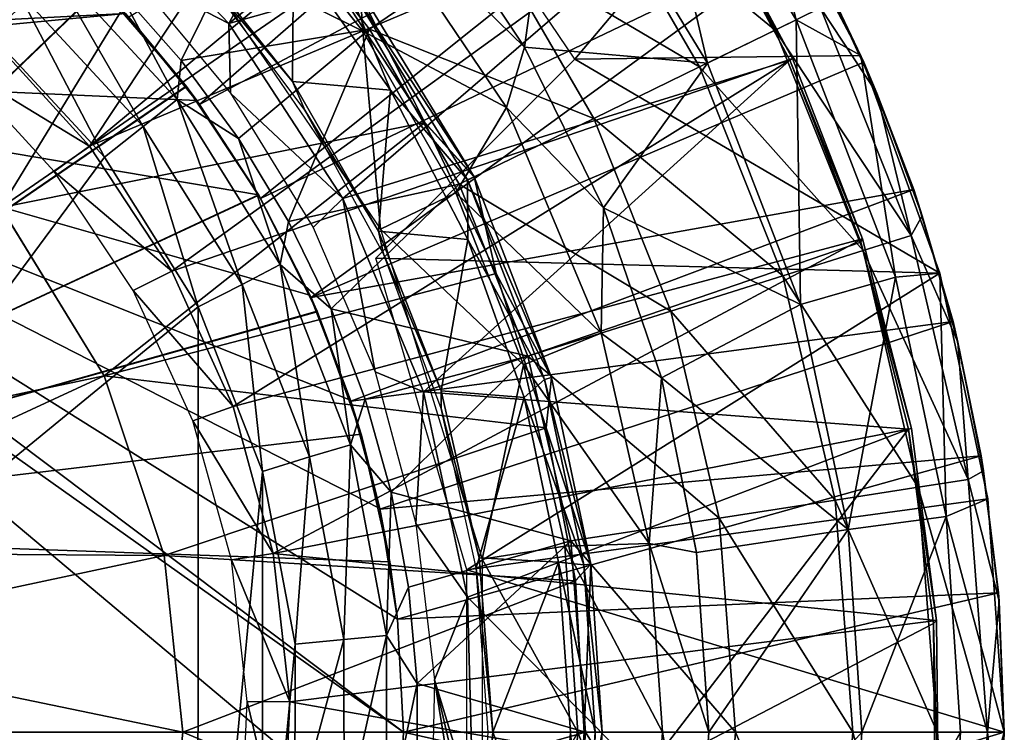
# Model space of a CAD drawing. Units: feet. Extents: x -1.5 to 12.9, y -5.3 to 2.4.
# Drawn here: x 12.4 to 12.9, y 0 to 0.4 of the extents above; entities that cross this region are included whole.
import ezdxf

# ---------------------------------------------------------------- set-up
doc = ezdxf.new("R2010")
doc.units = ezdxf.units.FT
doc.header["$MEASUREMENT"] = 0
doc.layers.get('0').update_dxf_attribs({"color": 255})
for name, color, linetype in [('AFUWA-3-ARPM', 4, 'Continuous'), ('AFUWA-3-BTVL', 11, 'Continuous'), ('AFUWA-3-CPVL', 11, 'Continuous'), ('AFUWA-P', 2, 'Continuous')]:
    doc.layers.add(name, color=color, linetype=linetype)

# ---------------------------------------------------------------- blocks, each defined once
blk = doc.blocks.new('A$C41B42793')
at = {"linetype": 'Continuous', "lineweight": 0}
for p, q in [((2.2935, 3.17223), (2.35781, 3.05061)), ((2.35781, 3.05061), (2.2935, 3.17223)), ((2.05808, 3.15452), (2.14883, 3.02008)), ((2.15945, 3.05566), (2.10055, 3.14394)), ((2.15945, 3.05566), (2.10055, 3.14394)), ((2.35727, 3.05162), (2.32408, 3.11959)), ((2.32408, 3.11959), (2.35727, 3.05162)), ((2.10064, 3.01122), (2.04561, 3.09566)), ((2.04561, 3.09566), (2.10064, 3.01122)), ((2.05581, 3.09997), (2.10064, 3.01122)), ((2.05581, 3.09997), (2.12968, 2.97909)), ((2.33492, 3.09865), (2.35962, 3.04681)), ((2.2673, 3.04618), (2.31959, 3.07167)), ((2.31959, 3.07167), (2.35781, 3.05061)), ((2.14883, 3.02008), (2.15945, 3.05566)), ((2.15945, 3.05566), (2.20614, 2.96092)), ((2.15945, 3.05566), (2.20614, 2.96092)), ((2.40447, 2.92229), (2.35781, 3.05061)), ((2.40447, 2.92229), (2.35781, 3.05061)), ((2.35962, 3.04681), (2.35793, 3.05028)), ((2.35793, 3.05028), (2.35962, 3.04681)), ((2.38897, 2.97161), (2.35962, 3.04681)), ((2.35962, 3.04681), (2.38897, 2.97161)), ((2.35962, 3.04681), (2.36725, 3.02854)), ((2.38897, 2.97161), (2.36725, 3.02854)), ((2.14883, 3.02008), (2.20472, 2.887)), ((2.10064, 3.01122), (2.14274, 2.92216)), ((2.12968, 2.97909), (2.10064, 3.01122)), ((2.10064, 3.01122), (2.14274, 2.92216)), ((2.12968, 2.97909), (2.14274, 2.92216)), ((2.12968, 2.97909), (2.17535, 2.8609)), ((2.40014, 2.93421), (2.38897, 2.97161)), ((2.38897, 2.97161), (2.39403, 2.95605)), ((2.38897, 2.97161), (2.40014, 2.93421)), ((1.85076, 2.96098), (1.9116, 2.86189)), ((2.24021, 2.86068), (2.20614, 2.96092)), ((2.20614, 2.96092), (2.24021, 2.86068)), ((2.40148, 2.93051), (2.39403, 2.95605)), ((2.17225, 2.83115), (2.14274, 2.92216)), ((2.17535, 2.8609), (2.14274, 2.92216)), ((2.14274, 2.92216), (2.17225, 2.83115)), ((2.37817, 2.92006), (2.40447, 2.92229)), ((2.40447, 2.92229), (2.43267, 2.78933)), ((2.43267, 2.78933), (2.40447, 2.92229)), ((2.37817, 2.92006), (2.32232, 2.90377)), ((2.41217, 2.89392), (2.40604, 2.91491)), ((2.41217, 2.89392), (2.40638, 2.91331)), ((2.40638, 2.91331), (2.41217, 2.89392)), ((2.32232, 2.90377), (2.24021, 2.86068)), ((2.41217, 2.89392), (2.42884, 2.81463)), ((2.41217, 2.89392), (2.42884, 2.81463)), ((2.41217, 2.89392), (2.41509, 2.88159)), ((2.20472, 2.887), (2.23297, 2.76298)), ((2.24021, 2.86068), (2.20472, 2.887)), ((2.41509, 2.88159), (2.42884, 2.81463)), ((1.94695, 2.75594), (1.9116, 2.86189)), ((2.17535, 2.8609), (2.17225, 2.83115)), ((2.19862, 2.75089), (2.17535, 2.8609)), ((2.24021, 2.86068), (2.26089, 2.75762)), ((2.24021, 2.86068), (2.26089, 2.75762)), ((2.18955, 2.741), (2.17225, 2.83115)), ((2.17225, 2.83115), (2.18955, 2.741)), ((2.43103, 2.79707), (2.42884, 2.81463)), ((2.42884, 2.81463), (2.43103, 2.79707)), ((2.42884, 2.81463), (2.4302, 2.80587)), ((2.43157, 2.7945), (2.4302, 2.80587)), ((2.43267, 2.78933), (2.40802, 2.77894)), ((2.43267, 2.78933), (2.4424, 2.65172)), ((2.43267, 2.78933), (2.4424, 2.65172)), ((2.35036, 2.77121), (2.40802, 2.77894)), ((2.43892, 2.7339), (2.43333, 2.78)), ((2.43892, 2.7339), (2.43355, 2.77685)), ((2.43355, 2.77685), (2.43892, 2.7339)), ((2.35036, 2.77121), (2.26089, 2.75762)), ((2.23297, 2.76298), (2.26089, 2.75762)), ((2.23297, 2.76298), (2.24092, 2.65172)), ((1.94695, 2.75594), (1.95794, 2.65172)), ((2.26818, 2.65172), (2.26089, 2.75762)), ((2.26818, 2.65172), (2.26089, 2.75762)), ((2.19862, 2.75089), (2.18955, 2.741)), ((2.20523, 2.65172), (2.19862, 2.75089)), ((2.18955, 2.741), (2.19463, 2.65172)), ((2.19463, 2.65172), (2.18955, 2.741)), ((2.4424, 2.65172), (2.43892, 2.7339)), ((2.43892, 2.7339), (2.43934, 2.72908)), ((2.43892, 2.7339), (2.4424, 2.65172)), ((2.4424, 2.65172), (2.43934, 2.72908))]:
    blk.add_line(p, q, dxfattribs=at)

msp = doc.modelspace()

# ---------------------------------------------------------------- linework, layer by layer
at = {"layer": 'AFUWA-3-ARPM'}
for points in [[(12.45741, 0.37023, 23.80133), (12.72498, 0.60392, 23.80133), (12.41576, 0.4217, 23.80133)], [(12.72498, 0.60392, 23.80133), (12.45741, 0.37023, 23.80133), (12.77221, 0.53761, 23.80133)], [(12.66781, 0.54028, 24.99154), (12.75682, 0.39463, 24.99154), (12.71436, 0.57519, 24.44744)], [(12.75682, 0.39463, 24.99154), (12.80911, 0.42013, 24.44744), (12.71436, 0.57519, 24.44744)], [(12.78302, 0.52069, 23.90133), (12.71436, 0.57519, 24.44744), (12.80911, 0.42013, 24.44744)], [(12.59008, 0.4924, 25.53078), (12.64898, 0.40411, 25.53078), (12.66781, 0.54028, 24.99154)], [(12.66781, 0.54028, 24.99154), (12.64898, 0.40411, 25.53078), (12.75682, 0.39463, 24.99154)], [(12.49337, 0.3149, 23.80133), (12.77221, 0.53761, 23.80133), (12.45741, 0.37023, 23.80133)], [(12.49337, 0.3149, 23.80133), (12.81361, 0.46804, 23.80133), (12.77221, 0.53761, 23.80133)], [(12.78302, 0.52069, 23.90133), (12.67859, 0.39702, 23.90133), (12.58928, 0.52938, 23.90133)], [(12.79678, 0.41412, 22.16455), (12.68787, 0.50332, 21.85988), (12.72891, 0.53121, 22.16455)], [(12.79678, 0.41412, 22.16455), (12.72891, 0.53121, 22.16455), (12.82352, 0.42715, 22.47114)], [(12.78302, 0.52069, 23.90133), (12.84733, 0.39906, 23.90133), (12.67859, 0.39702, 23.90133)], [(12.84733, 0.39906, 23.90133), (12.78302, 0.52069, 23.90133), (12.80911, 0.42013, 24.44744)], [(12.06901, 0.4061, 25.25803), (12.3666, 0.47058, 25.25803), (12.31461, 0.51215, 25.25803)], [(12.48508, 0.49922, 25.59425), (12.55356, 0.41347, 25.59425), (12.54761, 0.50298, 25.57635)], [(12.63835, 0.36854, 25.57635), (12.64898, 0.40411, 25.53078), (12.54761, 0.50298, 25.57635)], [(12.59008, 0.4924, 25.53078), (12.54761, 0.50298, 25.57635), (12.64898, 0.40411, 25.53078)], [(12.55356, 0.41347, 25.59425), (12.63835, 0.36854, 25.57635), (12.54761, 0.50298, 25.57635)], [(12.68787, 0.50332, 21.85988), (12.75218, 0.39237, 21.85988), (12.6306, 0.46438, 21.55905)], [(12.79678, 0.41412, 22.16455), (12.75218, 0.39237, 21.85988), (12.68787, 0.50332, 21.85988)], [(12.44661, 0.39612, 20.99202), (12.40894, 0.43875, 20.99083), (12.495, 0.49429, 21.26394)], [(12.44661, 0.39612, 20.99202), (12.495, 0.49429, 21.26394), (12.5575, 0.4147, 21.26394)], [(12.55356, 0.41347, 25.59425), (12.48508, 0.49922, 25.59425), (12.44908, 0.4655, 25.59425)], [(12.495, 0.49429, 21.26394), (12.6306, 0.46438, 21.55905), (12.5575, 0.4147, 21.26394)], [(12.06579, 0.11829, 24.84464), (12.34237, 0.49109, 24.8543), (12.39925, 0.43936, 24.85629)], [(12.34262, 0.4909, 24.0082), (12.06579, 0.11829, 24.01787), (12.39948, 0.43911, 24.00622)], [(12.41376, 0.4239, 25.25803), (12.3666, 0.47058, 25.25803), (12.06901, 0.4061, 25.25803)], [(12.55356, 0.41347, 25.59425), (12.44908, 0.4655, 25.59425), (12.56407, 0.29682, 25.59425)], [(12.52313, 0.25641, 23.80133), (12.81361, 0.46804, 23.80133), (12.49337, 0.3149, 23.80133)], [(12.52313, 0.25641, 23.80133), (12.84915, 0.39526, 23.80133), (12.81361, 0.46804, 23.80133)], [(12.82445, 0.44711, 22.77771), (12.81361, 0.46804, 23.80133), (12.84915, 0.39526, 23.80133)], [(12.6306, 0.46438, 21.55905), (12.68993, 0.36202, 21.55905), (12.5575, 0.4147, 21.26394)], [(12.68993, 0.36202, 21.55905), (12.6306, 0.46438, 21.55905), (12.75218, 0.39237, 21.85988)], [(12.42411, 0.35728, 20.94962), (12.35, 0.43743, 20.94706), (12.36673, 0.45679, 20.96473)], [(12.36673, 0.45679, 20.96473), (12.40894, 0.43875, 20.99083), (12.44408, 0.37307, 20.96729)], [(12.42411, 0.35728, 20.94962), (12.36673, 0.45679, 20.96473), (12.44408, 0.37307, 20.96729)], [(12.82445, 0.44711, 22.77771), (12.85677, 0.37699, 22.77771), (12.82352, 0.42715, 22.47114)], [(12.82445, 0.44711, 22.77771), (12.84915, 0.39526, 23.80133), (12.85677, 0.37699, 22.77771)], [(12.4494, 0.38105, 24.85804), (12.06579, 0.11829, 24.84464), (12.39925, 0.43936, 24.85629)], [(12.44958, 0.38079, 24.00447), (12.39948, 0.43911, 24.00622), (12.06579, 0.11829, 24.01787)], [(12.35, 0.43743, 20.94706), (12.40126, 0.33918, 20.94316), (12.33064, 0.41548, 20.94069)], [(12.40126, 0.33918, 20.94316), (12.35, 0.43743, 20.94706), (12.42411, 0.35728, 20.94962)], [(12.41376, 0.4239, 25.25803), (12.4494, 0.38105, 24.85804), (12.39925, 0.43936, 24.85629)], [(12.44958, 0.38079, 24.00447), (12.41576, 0.4217, 23.80133), (12.39948, 0.43911, 24.00622)], [(12.44408, 0.37307, 20.96729), (12.40894, 0.43875, 20.99083), (12.44661, 0.39612, 20.99202)], [(12.45568, 0.37265, 25.25803), (12.41376, 0.4239, 25.25803), (12.05857, 0.39024, 25.25803)], [(12.41376, 0.4239, 25.25803), (12.06901, 0.4061, 25.25803), (12.05857, 0.39024, 25.25803)], [(12.41376, 0.4239, 25.25803), (12.45568, 0.37265, 25.25803), (12.4494, 0.38105, 24.85804)], [(12.82352, 0.42715, 22.47114), (12.877, 0.29305, 22.47114), (12.79678, 0.41412, 22.16455)], [(12.82352, 0.42715, 22.47114), (12.85677, 0.37699, 22.77771), (12.877, 0.29305, 22.47114)], [(12.45741, 0.37023, 23.80133), (12.41576, 0.4217, 23.80133), (12.44958, 0.38079, 24.00447)], [(12.75682, 0.39463, 24.99154), (12.81184, 0.25223, 24.99154), (12.80911, 0.42013, 24.44744)], [(12.81184, 0.25223, 24.99154), (12.86769, 0.26852, 24.44744), (12.80911, 0.42013, 24.44744)], [(12.86769, 0.26852, 24.44744), (12.84733, 0.39906, 23.90133), (12.80911, 0.42013, 24.44744)], [(12.40126, 0.33918, 20.94316), (12.15067, 0.00018, 20.93441), (12.33064, 0.41548, 20.94069)], [(12.5575, 0.4147, 21.26394), (12.4803, 0.35022, 20.99308), (12.44661, 0.39612, 20.99202)], [(12.50989, 0.30118, 20.99401), (12.4803, 0.35022, 20.99308), (12.5575, 0.4147, 21.26394)], [(12.5575, 0.4147, 21.26394), (12.61048, 0.32329, 21.26394), (12.50989, 0.30118, 20.99401)], [(12.56407, 0.29682, 25.59425), (12.60857, 0.31821, 25.59425), (12.55356, 0.41347, 25.59425)], [(12.55356, 0.41347, 25.59425), (12.60857, 0.31821, 25.59425), (12.63835, 0.36854, 25.57635)], [(12.5575, 0.4147, 21.26394), (12.68993, 0.36202, 21.55905), (12.61048, 0.32329, 21.26394)], [(12.84862, 0.28411, 22.16455), (12.75218, 0.39237, 21.85988), (12.79678, 0.41412, 22.16455)], [(12.877, 0.29305, 22.47114), (12.84862, 0.28411, 22.16455), (12.79678, 0.41412, 22.16455)], [(12.69566, 0.30938, 25.53078), (12.64898, 0.40411, 25.53078), (12.63835, 0.36854, 25.57635)], [(12.64898, 0.40411, 25.53078), (12.69566, 0.30938, 25.53078), (12.75682, 0.39463, 24.99154)], [(12.4803, 0.35022, 20.99308), (12.44408, 0.37307, 20.96729), (12.44661, 0.39612, 20.99202)], [(12.84915, 0.39526, 23.80133), (12.52313, 0.25641, 23.80133), (12.8785, 0.32007, 23.80133)], [(12.56123, 0.27967, 23.90133), (12.67859, 0.39702, 23.90133), (12.894, 0.27075, 23.90133)], [(12.894, 0.27075, 23.90133), (12.67859, 0.39702, 23.90133), (12.84733, 0.39906, 23.90133)], [(12.894, 0.27075, 23.90133), (12.84733, 0.39906, 23.90133), (12.86769, 0.26852, 24.44744)], [(12.8785, 0.32007, 23.80133), (12.85677, 0.37699, 22.77771), (12.84915, 0.39526, 23.80133)], [(12.04289, 0.37952, 25.25803), (12.5776, 0.00018, 25.25803), (12.05857, 0.39024, 25.25803)], [(12.05857, 0.39024, 25.25803), (12.57404, 0.06682, 25.25803), (12.56364, 0.13204, 25.25803)], [(12.05857, 0.39024, 25.25803), (12.52246, 0.2579, 25.25803), (12.49213, 0.3169, 25.25803)], [(12.54641, 0.19585, 25.25803), (12.52246, 0.2579, 25.25803), (12.05857, 0.39024, 25.25803)], [(12.49213, 0.3169, 25.25803), (12.45568, 0.37265, 25.25803), (12.05857, 0.39024, 25.25803)], [(12.05857, 0.39024, 25.25803), (12.56364, 0.13204, 25.25803), (12.54641, 0.19585, 25.25803)], [(12.57404, 0.06682, 25.25803), (12.05857, 0.39024, 25.25803), (12.5776, 0.00018, 25.25803)], [(12.8013, 0.2692, 21.85988), (12.68993, 0.36202, 21.55905), (12.75218, 0.39237, 21.85988)], [(12.81184, 0.25223, 24.99154), (12.75682, 0.39463, 24.99154), (12.69566, 0.30938, 25.53078)], [(12.84862, 0.28411, 22.16455), (12.8013, 0.2692, 21.85988), (12.75218, 0.39237, 21.85988)], [(12.5776, 0.00018, 25.25803), (12.04289, 0.37952, 25.25803), (12.57404, -0.06646, 25.25803)], [(12.04805, -0.38175, 25.25803), (12.57404, -0.06646, 25.25803), (12.04289, 0.37952, 25.25803)], [(12.4494, 0.38105, 24.85804), (12.49215, 0.31693, 24.85953), (12.06579, 0.11829, 24.84464)], [(12.44958, 0.38079, 24.00447), (12.06579, 0.11829, 24.01787), (12.49224, 0.31679, 24.00298)], [(12.45568, 0.37265, 25.25803), (12.49213, 0.3169, 25.25803), (12.4494, 0.38105, 24.85804)], [(12.4494, 0.38105, 24.85804), (12.49213, 0.3169, 25.25803), (12.49215, 0.31693, 24.85953)], [(12.44958, 0.38079, 24.00447), (12.49224, 0.31679, 24.00298), (12.45741, 0.37023, 23.80133)], [(12.48241, 0.2642, 20.95162), (12.42411, 0.35728, 20.94962), (12.44408, 0.37307, 20.96729)], [(12.4803, 0.35022, 20.99308), (12.50492, 0.27586, 20.96931), (12.44408, 0.37307, 20.96729)], [(12.48241, 0.2642, 20.95162), (12.44408, 0.37307, 20.96729), (12.50492, 0.27586, 20.96931)], [(12.88355, 0.3045, 22.77771), (12.85677, 0.37699, 22.77771), (12.8785, 0.32007, 23.80133)], [(12.85677, 0.37699, 22.77771), (12.88355, 0.3045, 22.77771), (12.877, 0.29305, 22.47114)], [(12.49224, 0.31679, 24.00298), (12.49337, 0.3149, 23.80133), (12.45741, 0.37023, 23.80133)], [(12.60857, 0.31821, 25.59425), (12.69424, 0.23546, 25.57635), (12.63835, 0.36854, 25.57635)], [(12.69424, 0.23546, 25.57635), (12.69566, 0.30938, 25.53078), (12.63835, 0.36854, 25.57635)], [(12.61048, 0.32329, 21.26394), (12.68993, 0.36202, 21.55905), (12.73525, 0.24838, 21.55905)], [(12.73525, 0.24838, 21.55905), (12.68993, 0.36202, 21.55905), (12.8013, 0.2692, 21.85988)], [(12.42411, 0.35728, 20.94962), (12.45652, 0.25102, 20.94509), (12.40126, 0.33918, 20.94316)], [(12.45652, 0.25102, 20.94509), (12.42411, 0.35728, 20.94962), (12.48241, 0.2642, 20.95162)], [(12.50492, 0.27586, 20.96931), (12.4803, 0.35022, 20.99308), (12.50989, 0.30118, 20.99401)], [(12.40126, 0.33918, 20.94316), (12.45652, 0.25102, 20.94509), (12.15067, 0.00018, 20.93441)], [(12.50989, 0.30118, 20.99401), (12.61048, 0.32329, 21.26394), (12.53489, 0.24982, 20.9948)], [(12.52313, 0.25641, 23.80133), (12.5466, 0.1953, 23.80133), (12.8785, 0.32007, 23.80133)], [(12.61048, 0.32329, 21.26394), (12.65095, 0.22181, 21.26394), (12.53489, 0.24982, 20.9948)], [(12.90169, 0.24237, 23.80133), (12.8785, 0.32007, 23.80133), (12.5466, 0.1953, 23.80133)], [(12.65095, 0.22181, 21.26394), (12.61048, 0.32329, 21.26394), (12.73525, 0.24838, 21.55905)], [(12.8785, 0.32007, 23.80133), (12.90169, 0.24237, 23.80133), (12.88355, 0.3045, 22.77771)], [(12.49215, 0.31693, 24.85953), (12.52665, 0.24832, 24.86073), (12.06579, 0.11829, 24.84464)], [(12.52679, 0.248, 24.00177), (12.49224, 0.31679, 24.00298), (12.06579, 0.11829, 24.01787)], [(12.49213, 0.3169, 25.25803), (12.52246, 0.2579, 25.25803), (12.49215, 0.31693, 24.85953)], [(12.52246, 0.2579, 25.25803), (12.52665, 0.24832, 24.86073), (12.49215, 0.31693, 24.85953)], [(12.52313, 0.25641, 23.80133), (12.49337, 0.3149, 23.80133), (12.49224, 0.31679, 24.00298)], [(12.52679, 0.248, 24.00177), (12.52313, 0.25641, 23.80133), (12.49224, 0.31679, 24.00298)], [(12.60857, 0.31821, 25.59425), (12.56407, 0.29682, 25.59425), (12.64837, 0.21667, 25.59425)], [(12.60857, 0.31821, 25.59425), (12.64837, 0.21667, 25.59425), (12.69424, 0.23546, 25.57635)], [(12.72974, 0.20914, 25.53078), (12.69566, 0.30938, 25.53078), (12.69424, 0.23546, 25.57635)], [(12.81184, 0.25223, 24.99154), (12.69566, 0.30938, 25.53078), (12.72974, 0.20914, 25.53078)], [(12.88355, 0.3045, 22.77771), (12.90461, 0.23005, 22.77771), (12.877, 0.29305, 22.47114)], [(12.90169, 0.24237, 23.80133), (12.90461, 0.23005, 22.77771), (12.88355, 0.3045, 22.77771)], [(12.53489, 0.24982, 20.9948), (12.50492, 0.27586, 20.96931), (12.50989, 0.30118, 20.99401)], [(12.64837, 0.21667, 25.59425), (12.56407, 0.29682, 25.59425), (12.62407, 0.1023, 25.59425)], [(12.877, 0.29305, 22.47114), (12.91059, 0.1492, 22.47114), (12.84862, 0.28411, 22.16455)], [(12.877, 0.29305, 22.47114), (12.90461, 0.23005, 22.77771), (12.91059, 0.1492, 22.47114)], [(12.56123, 0.27967, 23.90133), (12.894, 0.27075, 23.90133), (12.61505, 0.09599, 23.90133)], [(12.88119, 0.14465, 22.16455), (12.8013, 0.2692, 21.85988), (12.84862, 0.28411, 22.16455)], [(12.91059, 0.1492, 22.47114), (12.88119, 0.14465, 22.16455), (12.84862, 0.28411, 22.16455)], [(12.52221, 0.16246, 20.95299), (12.48241, 0.2642, 20.95162), (12.50492, 0.27586, 20.96931)], [(12.53489, 0.24982, 20.9948), (12.54646, 0.16961, 20.97068), (12.50492, 0.27586, 20.96931)], [(12.52221, 0.16246, 20.95299), (12.50492, 0.27586, 20.96931), (12.54646, 0.16961, 20.97068)], [(12.894, 0.27075, 23.90133), (12.9222, 0.13778, 23.90133), (12.61505, 0.09599, 23.90133)], [(12.8013, 0.2692, 21.85988), (12.83215, 0.13706, 21.85988), (12.73525, 0.24838, 21.55905)], [(12.88119, 0.14465, 22.16455), (12.83215, 0.13706, 21.85988), (12.8013, 0.2692, 21.85988)], [(12.86769, 0.26852, 24.44744), (12.81184, 0.25223, 24.99154), (12.83988, 0.11967, 24.99154)], [(12.83988, 0.11967, 24.99154), (12.89755, 0.12739, 24.44744), (12.86769, 0.26852, 24.44744)], [(12.894, 0.27075, 23.90133), (12.86769, 0.26852, 24.44744), (12.89755, 0.12739, 24.44744)], [(12.9222, 0.13778, 23.90133), (12.894, 0.27075, 23.90133), (12.89755, 0.12739, 24.44744)], [(12.48241, 0.2642, 20.95162), (12.49449, 0.15386, 20.94641), (12.45652, 0.25102, 20.94509)], [(12.49449, 0.15386, 20.94641), (12.48241, 0.2642, 20.95162), (12.52221, 0.16246, 20.95299)], [(12.52246, 0.2579, 25.25803), (12.54641, 0.19585, 25.25803), (12.52665, 0.24832, 24.86073)], [(12.5466, 0.1953, 23.80133), (12.52313, 0.25641, 23.80133), (12.52679, 0.248, 24.00177)], [(12.45652, 0.25102, 20.94509), (12.45639, -0.25085, 20.94508), (12.15067, 0.00018, 20.93441)], [(12.45639, -0.25085, 20.94508), (12.45652, 0.25102, 20.94509), (12.49449, 0.15386, 20.94641)], [(12.55502, 0.1966, 20.99543), (12.53489, 0.24982, 20.9948), (12.65095, 0.22181, 21.26394)], [(12.55502, 0.1966, 20.99543), (12.54646, 0.16961, 20.97068), (12.53489, 0.24982, 20.9948)], [(12.83988, 0.11967, 24.99154), (12.81184, 0.25223, 24.99154), (12.72974, 0.20914, 25.53078)], [(12.06579, 0.11829, 24.84464), (12.52665, 0.24832, 24.86073), (12.55258, 0.17592, 24.86164)], [(12.55258, 0.17592, 24.00087), (12.52679, 0.248, 24.00177), (12.06579, 0.11829, 24.01787)], [(12.52665, 0.24832, 24.86073), (12.54641, 0.19585, 25.25803), (12.55258, 0.17592, 24.86164)], [(12.52679, 0.248, 24.00177), (12.55258, 0.17592, 24.00087), (12.5466, 0.1953, 23.80133)], [(12.73525, 0.24838, 21.55905), (12.76372, 0.12647, 21.55905), (12.65095, 0.22181, 21.26394)], [(12.76372, 0.12647, 21.55905), (12.73525, 0.24838, 21.55905), (12.83215, 0.13706, 21.85988)], [(12.5466, 0.1953, 23.80133), (12.56369, 0.13177, 23.80133), (12.90169, 0.24237, 23.80133)], [(12.90169, 0.24237, 23.80133), (12.56369, 0.13177, 23.80133), (12.91836, 0.16308, 23.80133)], [(12.90461, 0.23005, 22.77771), (12.90169, 0.24237, 23.80133), (12.91836, 0.16308, 23.80133)], [(12.64837, 0.21667, 25.59425), (12.7225, 0.11143, 25.57635), (12.69424, 0.23546, 25.57635)], [(12.72974, 0.20914, 25.53078), (12.69424, 0.23546, 25.57635), (12.7225, 0.11143, 25.57635)], [(12.90461, 0.23005, 22.77771), (12.91836, 0.16308, 23.80133), (12.91972, 0.15432, 22.77771)], [(12.90461, 0.23005, 22.77771), (12.91972, 0.15432, 22.77771), (12.91059, 0.1492, 22.47114)], [(12.65095, 0.22181, 21.26394), (12.57029, 0.14174, 20.99591), (12.55502, 0.1966, 20.99543)], [(12.67637, 0.11295, 21.26394), (12.57029, 0.14174, 20.99591), (12.65095, 0.22181, 21.26394)], [(12.67637, 0.11295, 21.26394), (12.65095, 0.22181, 21.26394), (12.76372, 0.12647, 21.55905)], [(12.62407, 0.1023, 25.59425), (12.67269, 0.10979, 25.59425), (12.64837, 0.21667, 25.59425)], [(12.64837, 0.21667, 25.59425), (12.67269, 0.10979, 25.59425), (12.7225, 0.11143, 25.57635)], [(12.72974, 0.20914, 25.53078), (12.7225, 0.11143, 25.57635), (12.75042, 0.10607, 25.53078)], [(12.75042, 0.10607, 25.53078), (12.83988, 0.11967, 24.99154), (12.72974, 0.20914, 25.53078)], [(12.54641, 0.19585, 25.25803), (12.56364, 0.13204, 25.25803), (12.55258, 0.17592, 24.86164)], [(12.57029, 0.14174, 20.99591), (12.54646, 0.16961, 20.97068), (12.55502, 0.1966, 20.99543)], [(12.56369, 0.13177, 23.80133), (12.5466, 0.1953, 23.80133), (12.55258, 0.17592, 24.00087)], [(12.56952, 0.1007, 24.00028), (12.55258, 0.17592, 24.00087), (12.06579, 0.11829, 24.01787)], [(12.55258, 0.17592, 24.86164), (12.56952, 0.1007, 24.86223), (12.06579, 0.11829, 24.84464)], [(12.56952, 0.1007, 24.86223), (12.55258, 0.17592, 24.86164), (12.56364, 0.13204, 25.25803)], [(12.56952, 0.1007, 24.00028), (12.56369, 0.13177, 23.80133), (12.55258, 0.17592, 24.00087)], [(12.54646, 0.16961, 20.97068), (12.54253, 0.0548, 20.95369), (12.52221, 0.16246, 20.95299)], [(12.54253, 0.0548, 20.95369), (12.54646, 0.16961, 20.97068), (12.56766, 0.05721, 20.97138)], [(12.54646, 0.16961, 20.97068), (12.57029, 0.14174, 20.99591), (12.56766, 0.05721, 20.97138)], [(12.91836, 0.16308, 23.80133), (12.56369, 0.13177, 23.80133), (12.57401, 0.06675, 23.80133)], [(12.91836, 0.16308, 23.80133), (12.57401, 0.06675, 23.80133), (12.92844, 0.08235, 23.80133)], [(12.92844, 0.08235, 23.80133), (12.91972, 0.15432, 22.77771), (12.91836, 0.16308, 23.80133)], [(12.52221, 0.16246, 20.95299), (12.51372, 0.05203, 20.94708), (12.49449, 0.15386, 20.94641)], [(12.51372, 0.05203, 20.94708), (12.52221, 0.16246, 20.95299), (12.54253, 0.0548, 20.95369)], [(12.49439, -0.154, 20.94641), (12.45639, -0.25085, 20.94508), (12.49449, 0.15386, 20.94641)], [(12.49449, 0.15386, 20.94641), (12.51372, 0.05203, 20.94708), (12.49439, -0.154, 20.94641)], [(12.91972, 0.15432, 22.77771), (12.92886, 0.07753, 22.77771), (12.91059, 0.1492, 22.47114)], [(12.92886, 0.07753, 22.77771), (12.91972, 0.15432, 22.77771), (12.92844, 0.08235, 23.80133)], [(12.91059, 0.1492, 22.47114), (12.92206, 0.00018, 22.47114), (12.88119, 0.14465, 22.16455)], [(12.92886, 0.07753, 22.77771), (12.92206, 0.00018, 22.47114), (12.91059, 0.1492, 22.47114)], [(12.57029, 0.14174, 20.99591), (12.58056, 0.08563, 20.99623), (12.56766, 0.05721, 20.97138)], [(12.67637, 0.11295, 21.26394), (12.58056, 0.08563, 20.99623), (12.57029, 0.14174, 20.99591)], [(12.89231, 0.00018, 22.16455), (12.83215, 0.13706, 21.85988), (12.88119, 0.14465, 22.16455)], [(12.89231, 0.00018, 22.16455), (12.88119, 0.14465, 22.16455), (12.92206, 0.00018, 22.47114)], [(12.9222, 0.13778, 23.90133), (12.93193, 0.00018, 23.90133), (12.61505, 0.09599, 23.90133)], [(12.76372, 0.12647, 21.55905), (12.83215, 0.13706, 21.85988), (12.84268, 0.00018, 21.85988)], [(12.89231, 0.00018, 22.16455), (12.84268, 0.00018, 21.85988), (12.83215, 0.13706, 21.85988)], [(12.93193, 0.00018, 23.90133), (12.9222, 0.13778, 23.90133), (12.89755, 0.12739, 24.44744)], [(12.56364, 0.13204, 25.25803), (12.57404, 0.06682, 25.25803), (12.56952, 0.1007, 24.86223)], [(12.56952, 0.1007, 24.00028), (12.57401, 0.06675, 23.80133), (12.56369, 0.13177, 23.80133)], [(12.76372, 0.12647, 21.55905), (12.77343, 0.00018, 21.55905), (12.67637, 0.11295, 21.26394)], [(12.77343, 0.00018, 21.55905), (12.76372, 0.12647, 21.55905), (12.84268, 0.00018, 21.85988)], [(12.84785, 0.00018, 24.99154), (12.89755, 0.12739, 24.44744), (12.83988, 0.11967, 24.99154)], [(12.89755, 0.12739, 24.44744), (12.84785, 0.00018, 24.99154), (12.90603, 0.00018, 24.44744)], [(12.93193, 0.00018, 23.90133), (12.89755, 0.12739, 24.44744), (12.90603, 0.00018, 24.44744)], [(12.06579, 0.11829, 24.01787), (12.06579, 0.11829, 24.84464), (12.56952, 0.1007, 24.86223)], [(12.06579, 0.11829, 24.01787), (12.56952, 0.1007, 24.86223), (12.56952, 0.1007, 24.00028)], [(12.75042, 0.10607, 25.53078), (12.7577, 0.00018, 25.53078), (12.83988, 0.11967, 24.99154)], [(12.83988, 0.11967, 24.99154), (12.7577, 0.00018, 25.53078), (12.84785, 0.00018, 24.99154)], [(12.58056, 0.08563, 20.99623), (12.67637, 0.11295, 21.26394), (12.58577, 0.02883, 20.9964)], [(12.67637, 0.11295, 21.26394), (12.68504, 0.00018, 21.26394), (12.58577, 0.02883, 20.9964)], [(12.73044, 0.00018, 25.57635), (12.7225, 0.11143, 25.57635), (12.67269, 0.10979, 25.59425)], [(12.68504, 0.00018, 21.26394), (12.67637, 0.11295, 21.26394), (12.77343, 0.00018, 21.55905)], [(12.7577, 0.00018, 25.53078), (12.7225, 0.11143, 25.57635), (12.73044, 0.00018, 25.57635)], [(12.7225, 0.11143, 25.57635), (12.7577, 0.00018, 25.53078), (12.75042, 0.10607, 25.53078)], [(12.67269, 0.10979, 25.59425), (12.62407, 0.1023, 25.59425), (12.68046, 0.00018, 25.59425)], [(12.68046, 0.00018, 25.59425), (12.73044, 0.00018, 25.57635), (12.67269, 0.10979, 25.59425)], [(12.57401, 0.06675, 23.80133), (12.56952, 0.1007, 24.00028), (12.56952, 0.1007, 24.86223)], [(12.57401, 0.06675, 23.80133), (12.56952, 0.1007, 24.86223), (12.57404, 0.06682, 25.25803)], [(12.68046, 0.00018, 25.59425), (12.62407, 0.1023, 25.59425), (12.62407, -0.10195, 25.59425)], [(12.93193, 0.00018, 23.90133), (12.61505, -0.09564, 23.90133), (12.61505, 0.09599, 23.90133)], [(12.58577, 0.02883, 20.9964), (12.56766, 0.05721, 20.97138), (12.58056, 0.08563, 20.99623)], [(12.5776, 0.00018, 23.80133), (12.92844, 0.08235, 23.80133), (12.57401, 0.06675, 23.80133)], [(12.93193, 0.00018, 23.80133), (12.92844, 0.08235, 23.80133), (12.5776, 0.00018, 23.80133)], [(12.92844, 0.08235, 23.80133), (12.93193, 0.00018, 23.80133), (12.92886, 0.07753, 22.77771)], [(12.92886, 0.07753, 22.77771), (12.93193, 0.00018, 22.77771), (12.92206, 0.00018, 22.47114)], [(12.93193, 0.00018, 23.80133), (12.93193, 0.00018, 22.77771), (12.92886, 0.07753, 22.77771)], [(12.5776, 0.00018, 25.25803), (12.57401, 0.06675, 23.80133), (12.57404, 0.06682, 25.25803)], [(12.5776, 0.00018, 25.25803), (12.5776, 0.00018, 23.80133), (12.57401, 0.06675, 23.80133)], [(12.54253, 0.0548, 20.95369), (12.51363, -0.05198, 20.94708), (12.51372, 0.05203, 20.94708)], [(12.51363, -0.05198, 20.94708), (12.54253, 0.0548, 20.95369), (12.54255, -0.05412, 20.95369)], [(12.54253, 0.0548, 20.95369), (12.56766, 0.05721, 20.97138), (12.54255, -0.05412, 20.95369)], [(12.54255, -0.05412, 20.95369), (12.56766, 0.05721, 20.97138), (12.56768, -0.05652, 20.97138)], [(12.56766, 0.05721, 20.97138), (12.58577, 0.02883, 20.9964), (12.56768, -0.05652, 20.97138)], [(12.49439, -0.154, 20.94641), (12.51372, 0.05203, 20.94708), (12.51363, -0.05198, 20.94708)], [(12.58578, -0.02785, 20.9964), (12.56768, -0.05652, 20.97138), (12.58577, 0.02883, 20.9964)], [(12.58577, 0.02883, 20.9964), (12.68504, 0.00018, 21.26394), (12.58578, -0.02785, 20.9964)], [(12.45639, -0.25085, 20.94508), (12.40111, -0.33901, 20.94315), (12.15067, 0.00018, 20.93441)], [(12.40111, -0.33901, 20.94315), (12.33051, -0.41524, 20.94069), (12.15067, 0.00018, 20.93441)], [(12.57401, -0.0664, 23.80133), (12.5776, 0.00018, 25.25803), (12.57404, -0.06646, 25.25803)], [(12.5776, 0.00018, 25.25803), (12.57401, -0.0664, 23.80133), (12.5776, 0.00018, 23.80133)], [(12.57401, -0.0664, 23.80133), (12.92865, -0.07906, 23.80133), (12.5776, 0.00018, 23.80133)], [(12.5776, 0.00018, 23.80133), (12.92865, -0.07906, 23.80133), (12.93193, 0.00018, 23.80133)], [(12.58578, -0.02785, 20.9964), (12.68504, 0.00018, 21.26394), (12.67637, -0.1126, 21.26394)], [(12.9222, -0.13743, 23.90133), (12.61505, -0.09564, 23.90133), (12.93193, 0.00018, 23.90133)], [(12.68046, 0.00018, 25.59425), (12.62407, -0.10195, 25.59425), (12.67187, -0.11045, 25.59425)], [(12.7225, -0.11108, 25.57635), (12.68046, 0.00018, 25.59425), (12.67187, -0.11045, 25.59425)], [(12.67637, -0.1126, 21.26394), (12.68504, 0.00018, 21.26394), (12.76372, -0.12611, 21.55905)], [(12.73044, 0.00018, 25.57635), (12.68046, 0.00018, 25.59425), (12.7225, -0.11108, 25.57635)], [(12.77343, 0.00018, 21.55905), (12.76372, -0.12611, 21.55905), (12.68504, 0.00018, 21.26394)], [(12.74979, -0.11026, 25.53078), (12.73044, 0.00018, 25.57635), (12.7225, -0.11108, 25.57635)], [(12.74979, -0.11026, 25.53078), (12.7577, 0.00018, 25.53078), (12.73044, 0.00018, 25.57635)], [(12.84785, 0.00018, 24.99154), (12.74979, -0.11026, 25.53078), (12.83988, -0.11931, 24.99154)], [(12.7577, 0.00018, 25.53078), (12.74979, -0.11026, 25.53078), (12.84785, 0.00018, 24.99154)], [(12.76372, -0.12611, 21.55905), (12.77343, 0.00018, 21.55905), (12.83215, -0.13671, 21.85988)], [(12.77343, 0.00018, 21.55905), (12.84268, 0.00018, 21.85988), (12.83215, -0.13671, 21.85988)], [(12.88119, -0.1443, 22.16455), (12.83215, -0.13671, 21.85988), (12.84268, 0.00018, 21.85988)], [(12.90603, 0.00018, 24.44744), (12.84785, 0.00018, 24.99154), (12.83988, -0.11931, 24.99154)], [(12.90603, 0.00018, 24.44744), (12.83988, -0.11931, 24.99154), (12.89755, -0.12704, 24.44744)], [(12.89231, 0.00018, 22.16455), (12.88119, -0.1443, 22.16455), (12.84268, 0.00018, 21.85988)], [(12.88119, -0.1443, 22.16455), (12.89231, 0.00018, 22.16455), (12.91059, -0.14885, 22.47114)], [(12.92206, 0.00018, 22.47114), (12.91059, -0.14885, 22.47114), (12.89231, 0.00018, 22.16455)], [(12.93193, 0.00018, 23.90133), (12.89755, -0.12704, 24.44744), (12.9222, -0.13743, 23.90133)], [(12.93193, 0.00018, 23.90133), (12.90603, 0.00018, 24.44744), (12.89755, -0.12704, 24.44744)], [(12.92885, -0.07713, 22.77771), (12.91059, -0.14885, 22.47114), (12.92206, 0.00018, 22.47114)], [(12.93193, 0.00018, 22.77771), (12.92885, -0.07713, 22.77771), (12.92206, 0.00018, 22.47114)], [(12.92885, -0.07713, 22.77771), (12.93193, 0.00018, 23.80133), (12.92865, -0.07906, 23.80133)], [(12.93193, 0.00018, 23.80133), (12.92885, -0.07713, 22.77771), (12.93193, 0.00018, 22.77771)]]:
    msp.add_3dface(points, dxfattribs=at)
at = {"layer": 'AFUWA-3-BTVL'}
for points in [[(12.33325, 0.41055, 23.80133), (12.26408, 0.46606, 23.80133), (12.52446, 0.75061, 23.80133)], [(12.52446, 0.75061, 23.80133), (12.61134, 0.67526, 23.80133), (12.33325, 0.41055, 23.80133)], [(12.33325, 0.41055, 23.80133), (12.61134, 0.67526, 23.80133), (12.39242, 0.34573, 23.80133)], [(12.61134, 0.67526, 23.80133), (12.68765, 0.59054, 23.80133), (12.39242, 0.34573, 23.80133)], [(12.47472, 0.41789, 23.90133), (12.6107, 0.67324, 23.90133), (12.38906, 0.50754, 23.90133)], [(12.6107, 0.67324, 23.90133), (12.47472, 0.41789, 23.90133), (12.68665, 0.58898, 23.90133)], [(12.68765, 0.59054, 23.80133), (12.75303, 0.49765, 23.80133), (12.39242, 0.34573, 23.80133)], [(12.47472, 0.41789, 23.90133), (12.75207, 0.49594, 23.90133), (12.68665, 0.58898, 23.90133)], [(12.47472, 0.41789, 23.90133), (12.38906, 0.50754, 23.90133), (12.41664, 0.4481, 25.23834)], [(12.39242, 0.34573, 23.80133), (12.75303, 0.49765, 23.80133), (12.441, 0.27191, 23.80133)], [(12.75303, 0.49765, 23.80133), (12.80697, 0.39724, 23.80133), (12.441, 0.27191, 23.80133)], [(12.47472, 0.41789, 23.90133), (12.54195, 0.3148, 23.90133), (12.75207, 0.49594, 23.90133)], [(12.80555, 0.39627, 23.90133), (12.75207, 0.49594, 23.90133), (12.54195, 0.3148, 23.90133)], [(12.75207, 0.49594, 23.90133), (12.80697, 0.39724, 23.80133), (12.75303, 0.49765, 23.80133)], [(12.80697, 0.39724, 23.80133), (12.75207, 0.49594, 23.90133), (12.80555, 0.39627, 23.90133)], [(12.41664, 0.4481, 25.23834), (12.4757, 0.37689, 25.23834), (12.47472, 0.41789, 23.90133)], [(12.54195, 0.3148, 23.90133), (12.47472, 0.41789, 23.90133), (12.4757, 0.37689, 25.23834)], [(12.39242, 0.34573, 23.80133), (12.31453, 0.393, 25.23834), (12.33325, 0.41055, 23.80133)], [(12.441, 0.27191, 23.80133), (12.80697, 0.39724, 23.80133), (12.47715, 0.19227, 23.80133)], [(12.80697, 0.39724, 23.80133), (12.84836, 0.2911, 23.80133), (12.47715, 0.19227, 23.80133)], [(12.54195, 0.3148, 23.90133), (12.58949, 0.2008, 23.90133), (12.80555, 0.39627, 23.90133)], [(12.58949, 0.2008, 23.90133), (12.84724, 0.28909, 23.90133), (12.80555, 0.39627, 23.90133)], [(12.84836, 0.2911, 23.80133), (12.80697, 0.39724, 23.80133), (12.80555, 0.39627, 23.90133)], [(12.80555, 0.39627, 23.90133), (12.84724, 0.28909, 23.90133), (12.84836, 0.2911, 23.80133)], [(12.31453, 0.393, 25.23834), (12.39242, 0.34573, 23.80133), (12.37156, 0.33081, 25.23834)], [(12.52427, 0.29777, 25.23834), (12.54195, 0.3148, 23.90133), (12.4757, 0.37689, 25.23834)], [(12.441, 0.27191, 23.80133), (12.37156, 0.33081, 25.23834), (12.39242, 0.34573, 23.80133)], [(12.37156, 0.33081, 25.23834), (12.441, 0.27191, 23.80133), (12.41815, 0.26064, 25.23834)], [(12.56091, 0.21273, 25.23834), (12.54195, 0.3148, 23.90133), (12.52427, 0.29777, 25.23834)], [(12.58949, 0.2008, 23.90133), (12.54195, 0.3148, 23.90133), (12.56091, 0.21273, 25.23834)], [(12.47715, 0.19227, 23.80133), (12.84836, 0.2911, 23.80133), (12.50077, 0.10562, 23.80133)], [(12.84836, 0.2911, 23.80133), (12.87723, 0.17914, 23.80133), (12.50077, 0.10562, 23.80133)], [(12.84836, 0.2911, 23.80133), (12.84724, 0.28909, 23.90133), (12.87723, 0.17914, 23.80133)], [(12.58949, 0.2008, 23.90133), (12.87552, 0.17881, 23.90133), (12.84724, 0.28909, 23.90133)], [(12.87552, 0.17881, 23.90133), (12.87723, 0.17914, 23.80133), (12.84724, 0.28909, 23.90133)], [(12.41815, 0.26064, 25.23834), (12.441, 0.27191, 23.80133), (12.47715, 0.19227, 23.80133)], [(12.45342, 0.18371, 25.23834), (12.41815, 0.26064, 25.23834), (12.47715, 0.19227, 23.80133)], [(12.58498, 0.12332, 25.23834), (12.58949, 0.2008, 23.90133), (12.56091, 0.21273, 25.23834)], [(12.61544, 0.07972, 23.90133), (12.58949, 0.2008, 23.90133), (12.58498, 0.12332, 25.23834)], [(12.58949, 0.2008, 23.90133), (12.61544, 0.07972, 23.90133), (12.87552, 0.17881, 23.90133)], [(12.47715, 0.19227, 23.80133), (12.50077, 0.10562, 23.80133), (12.45342, 0.18371, 25.23834)], [(12.45342, 0.18371, 25.23834), (12.50077, 0.10562, 23.80133), (12.47612, 0.10191, 25.23834)], [(12.89195, 0.06603, 23.80133), (12.50077, 0.10562, 23.80133), (12.87723, 0.17914, 23.80133)], [(12.87552, 0.17881, 23.90133), (12.61544, 0.07972, 23.90133), (12.71892, -0.02494, 23.90133)], [(12.87552, 0.17881, 23.90133), (12.71892, -0.02494, 23.90133), (12.89025, 0.06435, 23.90133)], [(12.87723, 0.17914, 23.80133), (12.87552, 0.17881, 23.90133), (12.89195, 0.06603, 23.80133)], [(12.87552, 0.17881, 23.90133), (12.89025, 0.06435, 23.90133), (12.89195, 0.06603, 23.80133)], [(12.59598, 0.0311, 25.23834), (12.61544, 0.07972, 23.90133), (12.58498, 0.12332, 25.23834)], [(12.50077, 0.10562, 23.80133), (12.51059, 0.01814, 23.80133), (12.47612, 0.10191, 25.23834)], [(12.50077, 0.10562, 23.80133), (12.89195, 0.06603, 23.80133), (12.51059, 0.01814, 23.80133)], [(12.47612, 0.10191, 25.23834), (12.51059, 0.01814, 23.80133), (12.48544, 0.01835, 25.23834)], [(12.61871, -0.04424, 23.90133), (12.61544, 0.07972, 23.90133), (12.59598, 0.0311, 25.23834)], [(12.61871, -0.04424, 23.90133), (12.71892, -0.02494, 23.90133), (12.61544, 0.07972, 23.90133)], [(12.89195, 0.06603, 23.80133), (12.89303, -0.04918, 23.80133), (12.51059, 0.01814, 23.80133)], [(12.89123, -0.04937, 23.90133), (12.89025, 0.06435, 23.90133), (12.71892, -0.02494, 23.90133)], [(12.89303, -0.04918, 23.80133), (12.89195, 0.06603, 23.80133), (12.89025, 0.06435, 23.90133)], [(12.89025, 0.06435, 23.90133), (12.89123, -0.04937, 23.90133), (12.89303, -0.04918, 23.80133)], [(12.60841, -0.04622, 24.48244), (12.59598, 0.0311, 25.23834), (12.59388, -0.06145, 25.23834)], [(12.59598, 0.0311, 25.23834), (12.61356, -0.04524, 24.19188), (12.61871, -0.04424, 23.90133)], [(12.59598, 0.0311, 25.23834), (12.60841, -0.04622, 24.48244), (12.61356, -0.04524, 24.19188)], [(12.50644, -0.07027, 23.80133), (12.48168, -0.06603, 25.23834), (12.48544, 0.01835, 25.23834)], [(12.48544, 0.01835, 25.23834), (12.51059, 0.01814, 23.80133), (12.50644, -0.07027, 23.80133)], [(12.50644, -0.07027, 23.80133), (12.51059, 0.01814, 23.80133), (12.89303, -0.04918, 23.80133)]]:
    msp.add_3dface(points, dxfattribs=at)
at = {"layer": 'AFUWA-3-CPVL'}
for points in [[(12.25693, 0.39279, 25.71961), (12.39211, 0.58747, 25.63186), (12.30863, 0.64218, 25.63186)], [(12.39211, 0.58747, 25.63186), (12.25693, 0.39279, 25.71961), (12.46896, 0.52021, 25.63186)], [(12.46896, 0.52021, 25.63186), (12.25693, 0.39279, 25.71961), (12.34029, 0.30943, 25.71961)], [(12.34029, 0.30943, 25.71961), (12.53513, 0.44411, 25.63186), (12.46896, 0.52021, 25.63186)], [(12.44834, 0.46389, 25.59425), (12.51213, 0.38376, 25.59425), (12.46153, 0.44449, 25.44661)], [(12.51282, 0.45966, 25.59425), (12.51213, 0.38376, 25.59425), (12.44834, 0.46389, 25.59425)], [(12.56993, 0.37865, 25.59425), (12.51213, 0.38376, 25.59425), (12.51282, 0.45966, 25.59425)], [(12.542, 0.44592, 25.60069), (12.56993, 0.37865, 25.59425), (12.51282, 0.45966, 25.59425)], [(12.53513, 0.44411, 25.63186), (12.59016, 0.35968, 25.63186), (12.54534, 0.44842, 25.61999)], [(12.542, 0.44592, 25.60069), (12.54534, 0.44842, 25.61999), (12.61921, 0.32755, 25.61999)], [(12.59016, 0.35968, 25.63186), (12.61921, 0.32755, 25.61999), (12.54534, 0.44842, 25.61999)], [(12.34029, 0.30943, 25.71961), (12.59016, 0.35968, 25.63186), (12.53513, 0.44411, 25.63186)], [(12.51213, 0.38376, 25.59425), (12.51954, 0.36689, 25.44661), (12.46153, 0.44449, 25.44661)], [(12.56993, 0.37865, 25.59425), (12.542, 0.44592, 25.60069), (12.61546, 0.32572, 25.60069)], [(12.61921, 0.32755, 25.61999), (12.61546, 0.32572, 25.60069), (12.542, 0.44592, 25.60069)], [(12.51954, 0.36689, 25.44661), (12.51213, 0.38376, 25.59425), (12.56293, 0.29561, 25.59425)], [(12.56293, 0.29561, 25.59425), (12.51213, 0.38376, 25.59425), (12.56993, 0.37865, 25.59425)], [(12.61562, 0.29061, 25.59425), (12.56293, 0.29561, 25.59425), (12.56993, 0.37865, 25.59425)], [(12.61562, 0.29061, 25.59425), (12.56993, 0.37865, 25.59425), (12.61546, 0.32572, 25.60069)], [(12.51954, 0.36689, 25.44661), (12.56293, 0.29561, 25.59425), (12.56585, 0.28212, 25.44661)], [(12.40112, 0.21035, 25.71961), (12.59016, 0.35968, 25.63186), (12.34029, 0.30943, 25.71961)], [(12.59016, 0.35968, 25.63186), (12.40112, 0.21035, 25.71961), (12.63226, 0.27061, 25.63186)], [(12.59016, 0.35968, 25.63186), (12.63226, 0.27061, 25.63186), (12.61921, 0.32755, 25.61999)], [(12.61546, 0.32572, 25.60069), (12.61921, 0.32755, 25.61999), (12.66487, 0.20936, 25.61999)], [(12.61562, 0.29061, 25.59425), (12.61546, 0.32572, 25.60069), (12.66086, 0.20819, 25.60069)], [(12.66487, 0.20936, 25.61999), (12.66086, 0.20819, 25.60069), (12.61546, 0.32572, 25.60069)], [(12.63226, 0.27061, 25.63186), (12.66487, 0.20936, 25.61999), (12.61921, 0.32755, 25.61999)], [(12.34029, 0.30943, 25.71961), (12.14548, 0.15599, 25.77323), (12.40112, 0.21035, 25.71961)], [(12.59986, 0.20152, 25.59425), (12.56585, 0.28212, 25.44661), (12.56293, 0.29561, 25.59425)], [(12.56293, 0.29561, 25.59425), (12.61562, 0.29061, 25.59425), (12.59986, 0.20152, 25.59425)], [(12.64878, 0.19741, 25.59425), (12.59986, 0.20152, 25.59425), (12.61562, 0.29061, 25.59425)], [(12.61562, 0.29061, 25.59425), (12.66086, 0.20819, 25.60069), (12.64878, 0.19741, 25.59425)], [(12.5998, 0.19106, 25.44661), (12.56585, 0.28212, 25.44661), (12.59986, 0.20152, 25.59425)], [(12.40112, 0.21035, 25.71961), (12.66177, 0.1796, 25.63186), (12.63226, 0.27061, 25.63186)], [(12.63226, 0.27061, 25.63186), (12.66177, 0.1796, 25.63186), (12.66487, 0.20936, 25.61999)], [(12.40112, 0.21035, 25.71961), (12.14548, 0.15599, 25.77323), (12.17613, 0.10606, 25.77323)], [(12.40112, 0.21035, 25.71961), (12.17613, 0.10606, 25.77323), (12.43647, 0.1044, 25.71961)], [(12.66177, 0.1796, 25.63186), (12.40112, 0.21035, 25.71961), (12.43647, 0.1044, 25.71961)], [(12.68814, 0.09935, 25.61999), (12.66086, 0.20819, 25.60069), (12.66487, 0.20936, 25.61999)], [(12.66177, 0.1796, 25.63186), (12.68814, 0.09935, 25.61999), (12.66487, 0.20936, 25.61999)], [(12.68401, 0.09879, 25.60069), (12.64878, 0.19741, 25.59425), (12.66086, 0.20819, 25.60069)], [(12.68401, 0.09879, 25.60069), (12.66086, 0.20819, 25.60069), (12.68814, 0.09935, 25.61999)], [(12.59986, 0.20152, 25.59425), (12.62229, 0.10304, 25.59425), (12.5998, 0.19106, 25.44661)], [(12.62229, 0.10304, 25.59425), (12.59986, 0.20152, 25.59425), (12.64878, 0.19741, 25.59425)], [(12.66897, 0.10045, 25.59425), (12.62229, 0.10304, 25.59425), (12.64878, 0.19741, 25.59425)], [(12.66897, 0.10045, 25.59425), (12.64878, 0.19741, 25.59425), (12.68401, 0.09879, 25.60069)], [(12.62229, 0.10304, 25.59425), (12.62041, 0.09703, 25.44661), (12.5998, 0.19106, 25.44661)], [(12.67907, 0.08946, 25.63186), (12.66177, 0.1796, 25.63186), (12.43647, 0.1044, 25.71961)], [(12.66177, 0.1796, 25.63186), (12.67907, 0.08946, 25.63186), (12.68814, 0.09935, 25.61999)], [(12.17613, 0.10606, 25.77323), (12.19394, 0.05269, 25.77323), (12.43647, 0.1044, 25.71961)], [(12.44746, 0.00018, 25.71961), (12.43647, 0.1044, 25.71961), (12.19394, 0.05269, 25.77323)], [(12.67907, 0.08946, 25.63186), (12.43647, 0.1044, 25.71961), (12.44746, 0.00018, 25.71961)], [(12.62041, 0.09703, 25.44661), (12.62229, 0.10304, 25.59425), (12.63022, 0.00018, 25.59425)], [(12.66897, 0.10045, 25.59425), (12.63022, 0.00018, 25.59425), (12.62229, 0.10304, 25.59425)], [(12.67602, 0.00018, 25.59425), (12.63022, 0.00018, 25.59425), (12.66897, 0.10045, 25.59425)], [(12.69058, 0.00018, 25.60069), (12.67602, 0.00018, 25.59425), (12.66897, 0.10045, 25.59425)], [(12.69058, 0.00018, 25.60069), (12.66897, 0.10045, 25.59425), (12.68401, 0.09879, 25.60069)], [(12.68814, 0.09935, 25.61999), (12.67907, 0.08946, 25.63186), (12.68415, 0.00018, 25.63186)], [(12.68814, 0.09935, 25.61999), (12.69475, 0.00018, 25.61999), (12.68401, 0.09879, 25.60069)], [(12.69058, 0.00018, 25.60069), (12.68401, 0.09879, 25.60069), (12.69475, 0.00018, 25.61999)], [(12.68415, 0.00018, 25.63186), (12.69475, 0.00018, 25.61999), (12.68814, 0.09935, 25.61999)], [(12.62041, 0.09703, 25.44661), (12.63022, 0.00018, 25.59425), (12.62764, 0.00018, 25.44661)], [(12.67907, 0.08946, 25.63186), (12.44746, 0.00018, 25.71961), (12.68415, 0.00018, 25.63186)], [(12.44746, 0.00018, 25.71961), (12.19394, 0.05269, 25.77323), (12.19948, 0.00018, 25.77323)], [(12.19394, -0.05233, 25.77323), (12.43647, -0.10405, 25.71961), (12.19948, 0.00018, 25.77323)], [(12.43647, -0.10405, 25.71961), (12.44746, 0.00018, 25.71961), (12.19948, 0.00018, 25.77323)], [(12.44746, 0.00018, 25.71961), (12.43647, -0.10405, 25.71961), (12.67758, -0.09605, 25.63186)], [(12.68415, 0.00018, 25.63186), (12.44746, 0.00018, 25.71961), (12.67758, -0.09605, 25.63186)], [(12.62764, 0.00018, 25.44661), (12.63022, 0.00018, 25.59425), (12.62104, -0.09687, 25.44661)], [(12.62296, -0.09705, 25.59425), (12.62104, -0.09687, 25.44661), (12.63022, 0.00018, 25.59425)], [(12.62296, -0.09705, 25.59425), (12.63022, 0.00018, 25.59425), (12.66897, -0.10009, 25.59425)], [(12.66897, -0.10009, 25.59425), (12.63022, 0.00018, 25.59425), (12.67602, 0.00018, 25.59425)], [(12.67602, 0.00018, 25.59425), (12.68401, -0.09844, 25.60069), (12.66897, -0.10009, 25.59425)], [(12.67602, 0.00018, 25.59425), (12.69058, 0.00018, 25.60069), (12.68401, -0.09844, 25.60069)], [(12.68814, -0.09899, 25.61999), (12.69475, 0.00018, 25.61999), (12.67758, -0.09605, 25.63186)], [(12.69475, 0.00018, 25.61999), (12.68415, 0.00018, 25.63186), (12.67758, -0.09605, 25.63186)], [(12.68814, -0.09899, 25.61999), (12.68401, -0.09844, 25.60069), (12.69058, 0.00018, 25.60069)], [(12.68814, -0.09899, 25.61999), (12.69058, 0.00018, 25.60069), (12.69475, 0.00018, 25.61999)]]:
    msp.add_3dface(points, dxfattribs=at)

# ---------------------------------------------------------------- block references
at = {"layer": 'AFUWA-P'}
msp.add_blockref('A$C41B42793', (10.48941, -2.6516), dxfattribs=at)

doc.saveas('drawing.dxf')
